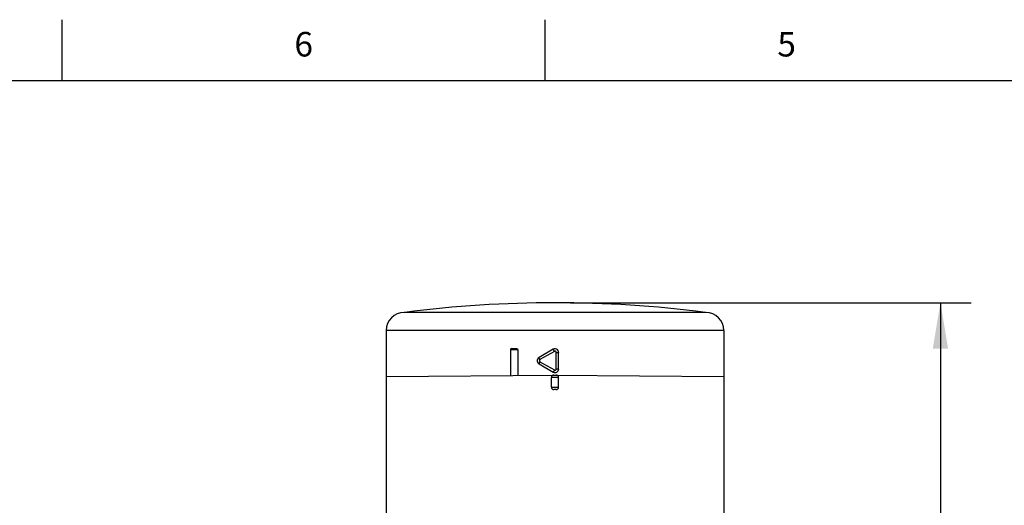
# Model space of a CAD drawing. Units: inches. Extents: x 0.4 to 16.6, y 0.6 to 10.4.
# Drawn here: x 4.4 to 8.4, y 8.4 to 10.4 of the extents above; entities that cross this region are included whole.
import ezdxf

# ---------------------------------------------------------------- set-up
doc = ezdxf.new("R2010")
doc.units = ezdxf.units.IN
doc.header["$LTSCALE"] = 0.935
doc.header["$MEASUREMENT"] = 0
doc.layers.get('0').update_dxf_attribs({"linetype": 'CONTINUOUS'})
doc.layers.add('AXIS', color=7, linetype='CONTINUOUS')
doc.layers.add('DRIVEN_DIMS', color=7, linetype='CONTINUOUS')
doc.styles.add('TEXTSTYLE_2', font='txt', dxfattribs={"width": 0.8})
doc.dimstyles.new('DIMSTYLE_2', dxfattribs={"dimtxt": 0.1, "dimasz": 0.1875, "dimexe": 0.125, "dimexo": 0.0625, "dimgap": 0.1, "dimtad": 0, "dimtih": 1, "dimtoh": 1, "dimdec": 1, "dimlfac": 2, "dimzin": 4, "dimdsep": 46, "dimtxsty": 'STANDARD', "dimblk": '_FILLED', "dimblk1": '_FILLED', "dimblk2": '_FILLED', "dimcen": 0.09, "dimadec": 0, "dimazin": 0, "dimtp": 0.005, "dimtm": 0.005, "dimtfac": 1, "dimtdec": 1, "dimtofl": 0, "dimtmove": 0, "dimatfit": 3, "dimldrblk": '_FILLED', "dimfxl": 1, "dimtolj": 1, "dimtzin": 4, "dimarcsym": 0})

# ---------------------------------------------------------------- blocks, each defined once
blk = doc.blocks.new('_FILLED')
at = {"color": 0, "linetype": 'BYBLOCK'}
blk.add_solid([(0, 0), (-1, 0.167), (-1, -0.167)], dxfattribs=at)
blk = doc.blocks.new('*D2')
at = {"layer": 'DRIVEN_DIMS', "color": 7, "linetype": 'CONTINUOUS'}
for p, q in [((6.6328, 9.2076), (8.2674, 9.2076)), ((8.1424, 9.2076), (8.1424, 8.0814)), ((8.1424, 6.5052), (8.1424, 7.6314)), ((7.1606, 6.5052), (8.2674, 6.5052))]:
    blk.add_line(p, q, dxfattribs=at)
at = {"layer": 'DRIVEN_DIMS', "color": 7, "linetype": 'CONTINUOUS', "xscale": 0.1875, "yscale": 0.1875, "zscale": 0.1875}
for p, rotation in [((8.1424, 9.2076), 90), ((8.1424, 6.5052), 270)]:
    blk.add_blockref('_FILLED', p, dxfattribs=dict(at, rotation=rotation))
at = {"layer": 'DRIVEN_DIMS', "color": 7, "linetype": 'CONTINUOUS', "insert": (8.0924, 7.9814), "char_height": 0.1, "width": 0.6, "attachment_point": 2, "line_spacing_factor": 0.9}
blk.add_mtext('137.3\\P[5.40]', dxfattribs=at)

msp = doc.modelspace()

# ---------------------------------------------------------------- linework, layer by layer
at = {"color": 7, "linetype": 'CONTINUOUS'}
for p, q in [((4.56, 10.112), (4.56, 10.362)), ((6.53, 10.112), (6.53, 10.362)), ((16.38, 10.112), (0.62, 10.112)), ((7.1854, 9.1682), (5.9551, 9.1682)), ((7.2592, 9.0944), (5.8813, 9.0944)), ((6.4179, 9.0157), (6.3888, 9.0157)), ((6.3937, 9.0206), (6.4131, 9.0206)), ((6.4179, 9.0157), (6.4179, 8.911)), ((6.5629, 9.0176), (6.5049, 8.9842)), ((6.5678, 9.0091), (6.5089, 8.9756)), ((6.5678, 9.0091), (6.5629, 9.0176)), ((6.5752, 8.9379), (6.5752, 9.0049)), ((6.5752, 9.0049), (6.585, 9.0049)), ((6.585, 8.9379), (6.585, 9.0049)), ((6.5049, 8.9586), (6.5629, 8.9251)), ((6.5089, 8.9671), (6.5678, 8.9336)), ((6.5678, 8.9336), (6.5629, 8.9251)), ((6.5752, 8.9379), (6.585, 8.9379)), ((5.8814, 8.9063), (6.5703, 8.9123)), ((6.585, 8.9025), (6.5555, 8.9025)), ((6.5653, 8.9123), (6.5752, 8.9123)), ((6.5703, 8.9123), (7.2592, 8.9063)), ((6.5555, 8.8631), (6.585, 8.8631)), ((6.5752, 8.8533), (6.5653, 8.8533))]:
    msp.add_line(p, q, dxfattribs=at)
for centre, radius, start, end in [((6.5703, 4.428), 4.7796, 82.6409, 97.3591), ((5.9551, 9.0944), 0.0738, 90, 180), ((7.1854, 9.0944), 0.0738, 0, 90), ((6.3937, 9.0157), 0.00492, 90, 180), ((6.5703, 9.0049), 0.0148, 359.996, 89.9984), ((6.5123, 8.9714), 0.0148, 120, 240), ((6.5703, 8.9379), 0.0148, 239.9943, 0.0057), ((6.5653, 8.9025), 0.00984, 90.4996, 180), ((6.5752, 8.9025), 0.00984, 0, 89.5004), ((6.5653, 8.8631), 0.00984, 180, 270), ((6.5752, 8.8631), 0.00984, 270, 360)]:
    msp.add_arc(centre, radius, start, end, dxfattribs=at)
for points, knots in [([(6.4131, 9.0206), (6.4144, 9.0206), (6.4169, 9.0195), (6.4179, 9.0169), (6.4179, 9.0157)], [0, 0, 0, 0, 0.495364, 1, 1, 1, 1]), ([(6.5752, 9.0049), (6.5752, 9.0057), (6.5748, 9.0075), (6.5728, 9.0093), (6.5702, 9.01), (6.5685, 9.0095), (6.5678, 9.0091)], [0, 0, 0, 0, 0.250228, 0.500242, 0.750153, 1, 1, 1, 1]), ([(6.5089, 8.9756), (6.5083, 8.9767), (6.5075, 8.9782), (6.5065, 8.9802), (6.5058, 8.9815), (6.5054, 8.9825), (6.505, 8.9833), (6.5049, 8.9838), (6.5048, 8.9841), (6.5049, 8.9842)], [0, 0, 0, 0, 0.382483, 0.554004, 0.703791, 0.826621, 0.918377, 0.975939, 1, 1, 1, 1]), ([(6.5089, 8.9671), (6.5083, 8.9661), (6.5075, 8.9645), (6.5065, 8.9626), (6.5058, 8.9613), (6.5054, 8.9603), (6.505, 8.9594), (6.5049, 8.959), (6.5048, 8.9586), (6.5049, 8.9586)], [0, 0, 0, 0, 0.382483, 0.554004, 0.703791, 0.826621, 0.918377, 0.975939, 1, 1, 1, 1]), ([(6.5089, 8.9756), (6.5082, 8.9752), (6.5069, 8.974), (6.5062, 8.9714), (6.5069, 8.9688), (6.5082, 8.9675), (6.5089, 8.9671)], [0, 0, 0, 0, 0.250186, 0.500385, 0.750378, 1, 1, 1, 1]), ([(6.5678, 8.9336), (6.5685, 8.9332), (6.5703, 8.9327), (6.5728, 8.9334), (6.5748, 8.9353), (6.5752, 8.937), (6.5752, 8.9379)], [0, 0, 0, 0, 0.250407, 0.500521, 0.750345, 1, 1, 1, 1])]:
    msp.add_open_spline(points, degree=3, knots=knots, dxfattribs=at)
msp.add_open_spline([(6.5703, 9.0196), (6.5677, 9.0196), (6.5651, 9.0189), (6.5629, 9.0176)], degree=3, dxfattribs=at)
at = {"layer": 'AXIS', "color": 7, "linetype": 'CONTINUOUS'}
for p, q in [((5.8813, 9.0944), (5.8813, 6.9496)), ((7.2592, 9.0944), (7.2592, 6.9496)), ((6.3888, 9.0157), (6.3888, 8.9107)), ((6.5555, 8.8631), (6.5555, 8.9025)), ((6.585, 8.8631), (6.585, 8.9025))]:
    msp.add_line(p, q, dxfattribs=at)

# ---------------------------------------------------------------- texts
at = {"color": 7, "linetype": 'CONTINUOUS', "char_height": 0.1, "width": 0.08, "attachment_point": 2, "line_spacing_factor": 0.9, "style": 'TEXTSTYLE_2'}
for s, insert in [('6', (5.545, 10.312)), ('5', (7.515, 10.312))]:
    msp.add_mtext(s, dxfattribs=dict(at, insert=insert))

# ---------------------------------------------------------------- dimensions: what is measured, and where the dimension line sits
at = {"layer": 'DRIVEN_DIMS', "color": 7, "linetype": 'CONTINUOUS'}
dim = msp.add_linear_dim(base=(8.1424, 9.2076), p1=(7.0981, 6.5052), p2=(6.5703, 9.2076), angle=90, dimstyle='DIMSTYLE_2', dxfattribs=at)
dim.commit()
dim.dimension.update_dxf_attribs({"geometry": '*D2', "text_midpoint": (8.1424, 7.8564), "dimtype": 160})

doc.saveas('drawing.dxf')
